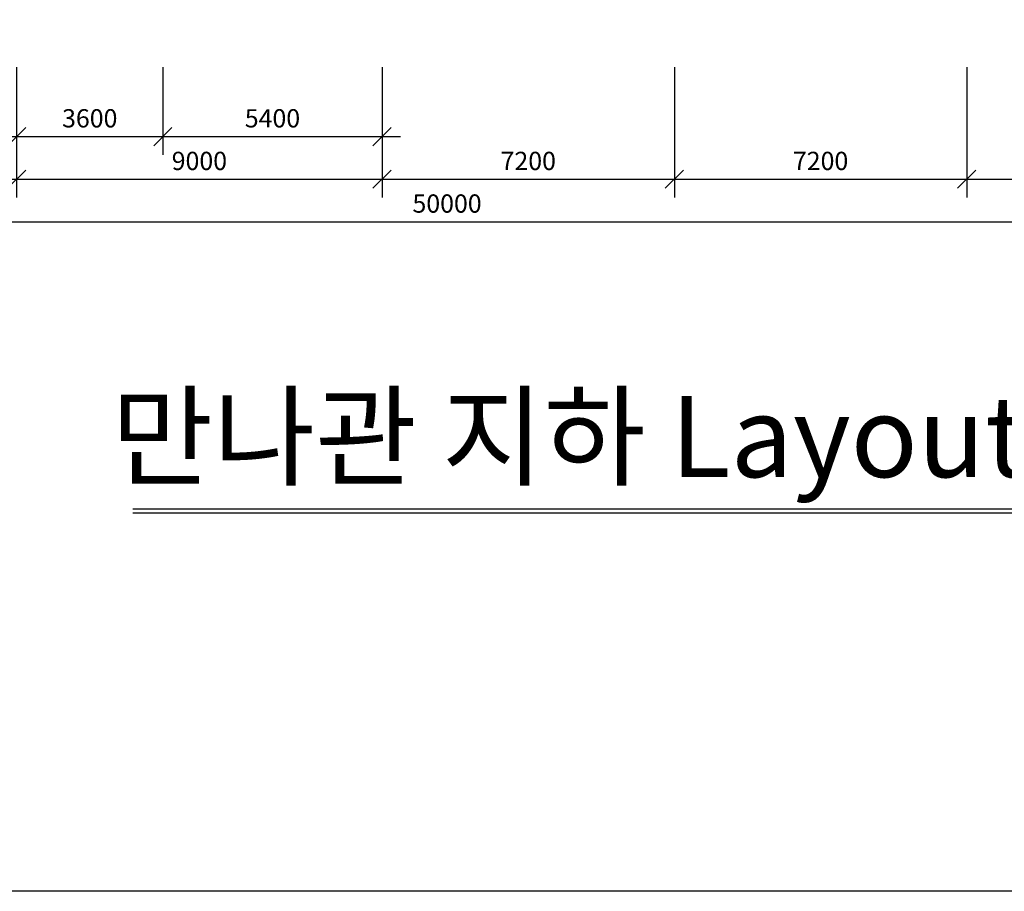
# Model space of a CAD drawing. Units: millimetres. Extents: x 0 to 244501, y 0 to 63000.
# Drawn here: x 35626 to 59875, y 0 to 21475 of the extents above; entities that cross this region are included whole.
import ezdxf

# ---------------------------------------------------------------- set-up
doc = ezdxf.new("R2010")
doc.units = ezdxf.units.MM
doc.layers.add('D', color=9, linetype='Continuous')
doc.styles.add('FORM', font='tahoma.ttf')
doc.styles.add('TEXT', font='txt')
doc.dimstyles.get("Standard").update_dxf_attribs({"dimscale": 0, "dimtxt": 150, "dimasz": 2.5, "dimexe": 1, "dimexo": 1, "dimgap": 1, "dimtad": 1, "dimdec": 4, "dimrnd": 0.01, "dimzin": 12, "dimdsep": 46, "dimtxsty": 'TEXT', "dimcen": -1.5, "dimse1": 1, "dimse2": 1, "dimsd1": 1, "dimsd2": 1, "dimadec": 0, "dimazin": 0, "dimtfac": 1, "dimtdec": 4, "dimtmove": 2, "dimatfit": 3, "dimfxl": 1, "dimtolj": 1, "dimtzin": 12, "dimarcsym": 0})

# ---------------------------------------------------------------- blocks, each defined once
blk = doc.blocks.new('_Oblique')
at = {"color": 0, "linetype": 'ByBlock', "lineweight": -2}
blk.add_line((-0.5, -0.5), (0.5, 0.5), dxfattribs=at)
blk = doc.blocks.new('*D46')
at = {"layer": 'D', "color": 4, "lineweight": -2}
for p, q in [((58951, 20309), (58951, 17095)), ((66151, 20309), (66151, 17095)), ((58501, 17545), (66601, 17545))]:
    blk.add_line(p, q, dxfattribs=at)
at = {"layer": 'Defpoints', "color": 0}
for p in [(58951, 20759), (66151, 20759), (66151, 17545)]:
    blk.add_point(p, dxfattribs=at)
at = {"layer": 'D', "color": 4, "lineweight": -2, "xscale": 450, "yscale": 450, "zscale": 450, "rotation": 180}
blk.add_blockref('_Oblique', (58951, 17545), dxfattribs=at)
at = {"layer": 'D', "color": 4, "lineweight": -2, "xscale": 450, "yscale": 450, "zscale": 450}
blk.add_blockref('_Oblique', (66151, 17545), dxfattribs=at)
at = {"layer": 'D', "color": 3, "insert": (62551, 17995), "char_height": 450, "attachment_point": 5, "style": 'TEXT'}
blk.add_mtext('\\A1;7200', dxfattribs=at)
blk = doc.blocks.new('*D47')
at = {"layer": 'D', "color": 4, "lineweight": -2}
for p, q in [((51751, 20309), (51751, 17095)), ((58951, 20309), (58951, 17095)), ((51301, 17545), (59401, 17545))]:
    blk.add_line(p, q, dxfattribs=at)
at = {"layer": 'Defpoints', "color": 0}
for p in [(51751, 20759), (58951, 20759), (58951, 17545)]:
    blk.add_point(p, dxfattribs=at)
at = {"layer": 'D', "color": 4, "lineweight": -2, "xscale": 450, "yscale": 450, "zscale": 450, "rotation": 180}
blk.add_blockref('_Oblique', (51751, 17545), dxfattribs=at)
at = {"layer": 'D', "color": 4, "lineweight": -2, "xscale": 450, "yscale": 450, "zscale": 450}
blk.add_blockref('_Oblique', (58951, 17545), dxfattribs=at)
at = {"layer": 'D', "color": 3, "insert": (55351, 17995), "char_height": 450, "attachment_point": 5, "style": 'TEXT'}
blk.add_mtext('\\A1;7200', dxfattribs=at)
blk = doc.blocks.new('*D48')
at = {"layer": 'D', "color": 4, "lineweight": -2}
for p, q in [((44551, 20309), (44551, 17095)), ((51751, 20309), (51751, 17095)), ((44101, 17545), (52201, 17545))]:
    blk.add_line(p, q, dxfattribs=at)
at = {"layer": 'Defpoints', "color": 0}
for p in [(44551, 20759), (51751, 20759), (51751, 17545)]:
    blk.add_point(p, dxfattribs=at)
at = {"layer": 'D', "color": 4, "lineweight": -2, "xscale": 450, "yscale": 450, "zscale": 450, "rotation": 180}
blk.add_blockref('_Oblique', (44551, 17545), dxfattribs=at)
at = {"layer": 'D', "color": 4, "lineweight": -2, "xscale": 450, "yscale": 450, "zscale": 450}
blk.add_blockref('_Oblique', (51751, 17545), dxfattribs=at)
at = {"layer": 'D', "color": 3, "insert": (48151, 17995), "char_height": 450, "attachment_point": 5, "style": 'TEXT'}
blk.add_mtext('\\A1;7200', dxfattribs=at)
blk = doc.blocks.new('*D49')
at = {"layer": 'D', "color": 4, "lineweight": -2}
for p, q in [((35551, 20309), (35551, 17095)), ((44551, 20309), (44551, 17095)), ((35101, 17545), (45001, 17545))]:
    blk.add_line(p, q, dxfattribs=at)
at = {"layer": 'Defpoints', "color": 0}
for p in [(35551, 20759), (44551, 20759), (44551, 17545)]:
    blk.add_point(p, dxfattribs=at)
at = {"layer": 'D', "color": 4, "lineweight": -2, "xscale": 450, "yscale": 450, "zscale": 450, "rotation": 180}
blk.add_blockref('_Oblique', (35551, 17545), dxfattribs=at)
at = {"layer": 'D', "color": 4, "lineweight": -2, "xscale": 450, "yscale": 450, "zscale": 450}
blk.add_blockref('_Oblique', (44551, 17545), dxfattribs=at)
at = {"layer": 'D', "color": 3, "insert": (40051, 17995), "char_height": 450, "attachment_point": 5, "style": 'TEXT'}
blk.add_mtext('\\A1;9000', dxfattribs=at)
blk = doc.blocks.new('*D50')
at = {"layer": 'D', "color": 4, "lineweight": -2}
for p, q in [((28351, 20309), (28351, 17095)), ((35551, 20309), (35551, 17095)), ((27901, 17545), (36001, 17545))]:
    blk.add_line(p, q, dxfattribs=at)
at = {"layer": 'Defpoints', "color": 0}
for p in [(28351, 20759), (35551, 20759), (35551, 17545)]:
    blk.add_point(p, dxfattribs=at)
at = {"layer": 'D', "color": 4, "lineweight": -2, "xscale": 450, "yscale": 450, "zscale": 450, "rotation": 180}
blk.add_blockref('_Oblique', (28351, 17545), dxfattribs=at)
at = {"layer": 'D', "color": 4, "lineweight": -2, "xscale": 450, "yscale": 450, "zscale": 450}
blk.add_blockref('_Oblique', (35551, 17545), dxfattribs=at)
at = {"layer": 'D', "color": 3, "insert": (31951, 17995), "char_height": 450, "attachment_point": 5, "style": 'TEXT'}
blk.add_mtext('\\A1;7200', dxfattribs=at)
blk = doc.blocks.new('*D52')
at = {"layer": 'D', "color": 4, "lineweight": -2}
for p, q in [((21151, 17095), (21151, 16045)), ((71151, 17095), (71151, 16045)), ((20701, 16495), (71601, 16495))]:
    blk.add_line(p, q, dxfattribs=at)
at = {"layer": 'Defpoints', "color": 0}
for p in [(21151, 17545), (71151, 17545), (71151, 16495)]:
    blk.add_point(p, dxfattribs=at)
at = {"layer": 'D', "color": 4, "lineweight": -2, "xscale": 450, "yscale": 450, "zscale": 450, "rotation": 180}
blk.add_blockref('_Oblique', (21151, 16495), dxfattribs=at)
at = {"layer": 'D', "color": 4, "lineweight": -2, "xscale": 450, "yscale": 450, "zscale": 450}
blk.add_blockref('_Oblique', (71151, 16495), dxfattribs=at)
at = {"layer": 'D', "color": 3, "insert": (46151, 16945), "char_height": 450, "attachment_point": 5, "style": 'TEXT'}
blk.add_mtext('\\A1;50000', dxfattribs=at)
blk = doc.blocks.new('*D56')
at = {"layer": 'D', "color": 4, "lineweight": -2}
for p, q in [((35551, 20309), (35551, 18145)), ((39151, 20309), (39151, 18145)), ((35101, 18595), (39601, 18595))]:
    blk.add_line(p, q, dxfattribs=at)
at = {"layer": 'Defpoints', "color": 0}
for p in [(35551, 20759), (39151, 20759), (39151, 18595)]:
    blk.add_point(p, dxfattribs=at)
at = {"layer": 'D', "color": 4, "lineweight": -2, "xscale": 450, "yscale": 450, "zscale": 450, "rotation": 180}
blk.add_blockref('_Oblique', (35551, 18595), dxfattribs=at)
at = {"layer": 'D', "color": 4, "lineweight": -2, "xscale": 450, "yscale": 450, "zscale": 450}
blk.add_blockref('_Oblique', (39151, 18595), dxfattribs=at)
at = {"layer": 'D', "color": 3, "insert": (37351, 19045), "char_height": 450, "attachment_point": 5, "style": 'TEXT'}
blk.add_mtext('\\A1;3600', dxfattribs=at)
blk = doc.blocks.new('*D57')
at = {"layer": 'D', "color": 4, "lineweight": -2}
for p, q in [((39151, 20309), (39151, 18145)), ((44551, 20309), (44551, 18145)), ((38701, 18595), (45001, 18595))]:
    blk.add_line(p, q, dxfattribs=at)
at = {"layer": 'Defpoints', "color": 0}
for p in [(39151, 20759), (44551, 20759), (44551, 18595)]:
    blk.add_point(p, dxfattribs=at)
at = {"layer": 'D', "color": 4, "lineweight": -2, "xscale": 450, "yscale": 450, "zscale": 450, "rotation": 180}
blk.add_blockref('_Oblique', (39151, 18595), dxfattribs=at)
at = {"layer": 'D', "color": 4, "lineweight": -2, "xscale": 450, "yscale": 450, "zscale": 450}
blk.add_blockref('_Oblique', (44551, 18595), dxfattribs=at)
at = {"layer": 'D', "color": 3, "insert": (41851, 19045), "char_height": 450, "attachment_point": 5, "style": 'TEXT'}
blk.add_mtext('\\A1;5400', dxfattribs=at)

msp = doc.modelspace()

# ---------------------------------------------------------------- linework, layer by layer
for p, q in [((38409.47334, 9421.4731), (61551.71162, 9421.4731)), ((38409.47334, 9321.4731), (61551.71162, 9321.4731))]:
    msp.add_line(p, q)
msp.add_lwpolyline([(0, 63000), (89100, 63000), (89100, 0), (0, 0)], close=True)

# ---------------------------------------------------------------- texts
at = {"style": 'FORM'}
msp.add_text('만나관 지하 Layout', height=2000, dxfattribs=at).set_placement((37879.24535, 10203.7417))

# ---------------------------------------------------------------- dimensions: what is measured, and where the dimension line sits
at = {"layer": 'D'}
for base, p1, p2, picture, middle in [((35550.52916, 17545.08875), (28350.52916, 20758.64128), (35550.52916, 20758.64128), '*D50', (31950.52916, 17995.08875)), ((44550.52916, 17545.08875), (35550.52916, 20758.64128), (44550.52916, 20758.64128), '*D49', (40050.52916, 17995.08875)), ((39150.52916, 18595.08875), (35550.52916, 20758.64128), (39150.52916, 20758.64128), '*D56', (37350.52916, 19045.08875)), ((44550.52916, 18595.08875), (39150.52916, 20758.64128), (44550.52916, 20758.64128), '*D57', (41850.52916, 19045.08875)), ((51750.52916, 17545.08875), (44550.52916, 20758.64128), (51750.52916, 20758.64128), '*D48', (48150.52916, 17995.08875)), ((58950.52916, 17545.08875), (51750.52916, 20758.64128), (58950.52916, 20758.64128), '*D47', (55350.52916, 17995.08875)), ((66150.52916, 17545.08875), (58950.52916, 20758.64128), (66150.52916, 20758.64128), '*D46', (62550.52916, 17995.08875)), ((71150.5291592136, 16495.0887533271), (21150.5291592138, 17545.0887533271), (71150.5291592136, 17545.0887533271), '*D52', (46150.5291592137, 16945.0887533271))]:
    dim = msp.add_linear_dim(base=base, p1=p1, p2=p2, angle=180, dimstyle='Standard', override={"dimscale": 150, "dimtxt": 3, "dimasz": 3, "dimexe": 3, "dimexo": 3, "dimgap": 1.5, "dimblk1": 'Oblique', "dimblk2": 'Oblique', "dimsah": 1, "dimdle": 3, "dimse1": 0, "dimse2": 0, "dimsd1": 0, "dimsd2": 0, "dimclrd": 4, "dimclre": 4, "dimclrt": 3}, dxfattribs=at)
    dim.commit()
    dim.dimension.update_dxf_attribs({"geometry": picture, "text_midpoint": middle})

doc.saveas('drawing.dxf')
